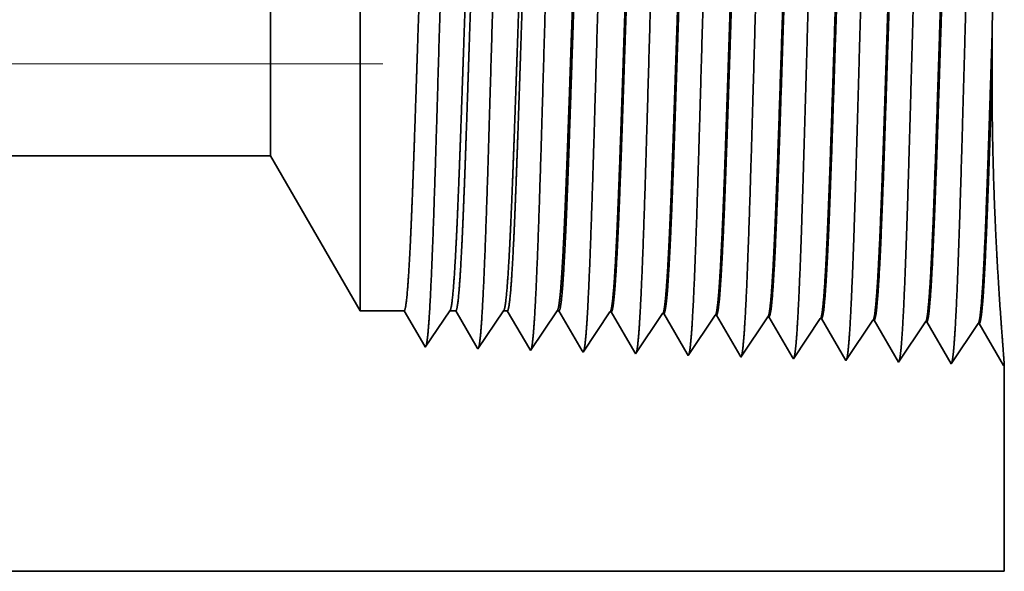
# Model space of a CAD drawing. Extents: x 0 to 10.8, y 0 to 8.2.
# Drawn here: x 4.6 to 5.3, y 1 to 1.4 of the extents above; entities that cross this region are included whole.
import ezdxf

# ---------------------------------------------------------------- set-up
doc = ezdxf.new("R2010")
doc.units = 0
doc.header["$MEASUREMENT"] = 0
doc.linetypes.add('DASHDOT', pattern=[18.5, 12, -3, 0.5, -3])
doc.layers.get('0').update_dxf_attribs({"lineweight": 13})

# ---------------------------------------------------------------- blocks, each defined once
blk = doc.blocks.new('BLOCK23')
at = {"color": 7, "lineweight": 5, "ltscale": 0.03937}
for p, q in [((1.2345, 0.815), (2.753217, 0.815)), ((3.75, 0.25), (1.2345, 0.25))]:
    blk.add_line(p, q, dxfattribs=at)
at = {"color": 7, "lineweight": 5, "ltscale": 0.006089}
blk.add_line((2.753217, 0.815), (2.875, 0.604065), dxfattribs=at)
at = {"color": 7, "lineweight": 5, "ltscale": 0.001489}
blk.add_line((2.875, 0.604065), (2.934579, 0.604065), dxfattribs=at)
at = {"color": 7, "lineweight": 5, "ltscale": 0.000198}
for p, q in [((2.934579, 0.604065), (2.938574, 0.597206)), ((2.938574, 0.597206), (2.94257, 0.590346)), ((2.94257, 0.590346), (2.946565, 0.583487)), ((2.946565, 0.583487), (2.95056, 0.576628)), ((2.95056, 0.576628), (2.954556, 0.569768)), ((2.954556, 0.569768), (2.958551, 0.562909)), ((2.958551, 0.562909), (2.962546, 0.556049))]:
    blk.add_line(p, q, dxfattribs=at)
at = {"color": 7, "lineweight": 5, "ltscale": 0.000248}
for p, q in [((2.99099, 0.59582), (2.996509, 0.604065)), ((2.98547, 0.587575), (2.99099, 0.59582)), ((2.974432, 0.571085), (2.979951, 0.57933)), ((2.979951, 0.57933), (2.98547, 0.587575)), ((2.963393, 0.554595), (2.968913, 0.56284)), ((2.968913, 0.56284), (2.974432, 0.571085))]:
    blk.add_line(p, q, dxfattribs=at)
at = {"color": 7, "lineweight": 5, "ltscale": 0.000205}
blk.add_line((2.996509, 0.604065), (3.004708, 0.604065), dxfattribs=at)
at = {"color": 7, "lineweight": 5, "ltscale": 0.000207}
for p, q in [((3.004708, 0.604065), (3.00888, 0.596902)), ((3.00888, 0.596902), (3.013052, 0.589739)), ((3.013052, 0.589739), (3.017224, 0.582577)), ((3.017224, 0.582577), (3.021396, 0.575414)), ((3.021396, 0.575414), (3.025568, 0.568251)), ((3.025568, 0.568251), (3.02974, 0.561088)), ((3.02974, 0.561088), (3.033912, 0.553925))]:
    blk.add_line(p, q, dxfattribs=at)
at = {"color": 7, "lineweight": 5, "ltscale": 0.000259}
for p, q in [((3.063664, 0.595448), (3.069432, 0.604065)), ((3.057895, 0.586831), (3.063664, 0.595448)), ((3.046358, 0.569597), (3.052127, 0.578214)), ((3.052127, 0.578214), (3.057895, 0.586831)), ((3.04059, 0.56098), (3.046358, 0.569597)), ((3.034822, 0.552363), (3.04059, 0.56098))]:
    blk.add_line(p, q, dxfattribs=at)
at = {"color": 7, "lineweight": 5, "ltscale": 0.000135}
blk.add_line((3.069432, 0.604065), (3.074836, 0.604065), dxfattribs=at)
at = {"color": 7, "lineweight": 5, "ltscale": 0.000216}
for p, q in [((3.074836, 0.604065), (3.079184, 0.596601)), ((3.079184, 0.596601), (3.083531, 0.589137)), ((3.083531, 0.589137), (3.087878, 0.581674)), ((3.087878, 0.581674), (3.092226, 0.57421)), ((3.092226, 0.57421), (3.096573, 0.566746)), ((3.096573, 0.566746), (3.10092, 0.559282)), ((3.10092, 0.559282), (3.105268, 0.551818))]:
    blk.add_line(p, q, dxfattribs=at)
at = {"color": 7, "lineweight": 5, "ltscale": 0.00027}
for p, q in [((3.136337, 0.595076), (3.142354, 0.604065)), ((3.13032, 0.586087), (3.136337, 0.595076)), ((3.118285, 0.568109), (3.124302, 0.577098)), ((3.124302, 0.577098), (3.13032, 0.586087)), ((3.112268, 0.55912), (3.118285, 0.568109)), ((3.10625, 0.550131), (3.112268, 0.55912))]:
    blk.add_line(p, q, dxfattribs=at)
at = {"color": 7, "lineweight": 5, "ltscale": 6.5e-05}
blk.add_line((3.142354, 0.604065), (3.144965, 0.604065), dxfattribs=at)
at = {"color": 7, "lineweight": 5, "ltscale": 0.000225}
for p, q in [((3.144965, 0.604065), (3.149486, 0.596303)), ((3.149486, 0.596303), (3.154007, 0.588542)), ((3.358823, 0.598105), (3.363351, 0.590331)), ((3.363351, 0.590331), (3.367879, 0.582556)), ((3.154007, 0.588542), (3.158528, 0.58078)), ((3.158528, 0.58078), (3.163048, 0.573018)), ((3.367879, 0.582556), (3.372407, 0.574781)), ((3.163048, 0.573018), (3.167569, 0.565256)), ((3.167569, 0.565256), (3.17209, 0.557495)), ((3.372407, 0.574781), (3.376935, 0.567007)), ((3.376935, 0.567007), (3.381463, 0.559232)), ((3.17209, 0.557495), (3.17661, 0.549733)), ((3.381463, 0.559232), (3.385992, 0.551458)), ((3.385992, 0.551458), (3.39052, 0.543683))]:
    blk.add_line(p, q, dxfattribs=at)
at = {"color": 7, "lineweight": 5, "ltscale": 0.000235}
for p, q in [((3.209077, 0.594804), (3.21431, 0.602621)), ((3.203844, 0.586986), (3.209077, 0.594804)), ((3.275273, 0.584754), (3.280506, 0.592572)), ((3.280506, 0.592572), (3.285739, 0.600389)), ((3.346701, 0.582522), (3.351934, 0.59034)), ((3.351934, 0.59034), (3.357167, 0.598157)), ((3.423363, 0.588108), (3.428596, 0.595925)), ((3.494791, 0.585875), (3.500024, 0.593693)), ((3.56622, 0.583643), (3.571452, 0.591461)), ((3.193378, 0.571351), (3.198611, 0.579169)), ((3.198611, 0.579169), (3.203844, 0.586986)), ((3.264807, 0.569119), (3.27004, 0.576937)), ((3.27004, 0.576937), (3.275273, 0.584754)), ((3.341468, 0.574705), (3.346701, 0.582522)), ((3.412897, 0.572472), (3.41813, 0.58029)), ((3.41813, 0.58029), (3.423363, 0.588108)), ((3.484325, 0.57024), (3.489558, 0.578058)), ((3.489558, 0.578058), (3.494791, 0.585875)), ((3.555754, 0.568008), (3.560987, 0.575826)), ((3.560987, 0.575826), (3.56622, 0.583643)), ((3.182912, 0.555716), (3.188145, 0.563534)), ((3.188145, 0.563534), (3.193378, 0.571351)), ((3.259574, 0.561301), (3.264807, 0.569119)), ((3.331002, 0.559069), (3.336235, 0.566887)), ((3.336235, 0.566887), (3.341468, 0.574705)), ((3.402431, 0.556837), (3.407664, 0.564655)), ((3.407664, 0.564655), (3.412897, 0.572472)), ((3.473859, 0.554605), (3.479092, 0.562423)), ((3.479092, 0.562423), (3.484325, 0.57024)), ((3.550521, 0.560191), (3.555754, 0.568008)), ((3.177679, 0.547898), (3.182912, 0.555716)), ((3.249107, 0.545666), (3.254341, 0.553484)), ((3.254341, 0.553484), (3.259574, 0.561301)), ((3.320536, 0.543434), (3.325769, 0.551252)), ((3.325769, 0.551252), (3.331002, 0.559069)), ((3.391965, 0.541202), (3.397198, 0.54902)), ((3.397198, 0.54902), (3.402431, 0.556837)), ((3.468626, 0.546788), (3.473859, 0.554605)), ((3.540055, 0.544555), (3.545288, 0.552373)), ((3.545288, 0.552373), (3.550521, 0.560191)), ((3.463393, 0.53897), (3.468626, 0.546788)), ((3.534822, 0.536738), (3.540055, 0.544555))]:
    blk.add_line(p, q, dxfattribs=at)
at = {"color": 7, "lineweight": 5, "ltscale": 4.1e-05}
for p, q in [((3.21431, 0.602621), (3.215965, 0.602569)), ((3.285739, 0.600389), (3.287394, 0.600337)), ((3.357167, 0.598157), (3.358823, 0.598105)), ((3.428596, 0.595925), (3.430251, 0.595873)), ((3.500024, 0.593693), (3.501681, 0.593641)), ((3.571452, 0.591461), (3.57311, 0.591409)), ((3.642879, 0.589228), (3.644538, 0.589176)), ((3.714308, 0.586996), (3.715967, 0.586944))]:
    blk.add_line(p, q, dxfattribs=at)
at = {"color": 7, "lineweight": 5, "ltscale": 0.000227}
for p, q in [((3.215965, 0.602569), (3.220532, 0.594727)), ((3.220532, 0.594727), (3.2251, 0.586885)), ((3.2251, 0.586885), (3.229667, 0.579043)), ((3.229667, 0.579043), (3.234235, 0.571201)), ((3.234235, 0.571201), (3.238802, 0.563359)), ((3.238802, 0.563359), (3.24337, 0.555517)), ((3.24337, 0.555517), (3.247937, 0.547675))]:
    blk.add_line(p, q, dxfattribs=at)
at = {"color": 7, "lineweight": 5, "ltscale": 0.000226}
for p, q in [((3.287394, 0.600337), (3.291943, 0.592525)), ((3.291943, 0.592525), (3.296493, 0.584714)), ((3.296493, 0.584714), (3.301043, 0.576902)), ((3.301043, 0.576902), (3.305593, 0.56909)), ((3.305593, 0.56909), (3.310143, 0.561278)), ((3.310143, 0.561278), (3.314693, 0.553466)), ((3.314693, 0.553466), (3.319243, 0.545655))]:
    blk.add_line(p, q, dxfattribs=at)
at = {"color": 7, "lineweight": 5, "ltscale": 0.000224}
for p, q in [((3.430251, 0.595873), (3.434752, 0.588146)), ((3.434752, 0.588146), (3.439253, 0.580418)), ((3.439253, 0.580418), (3.443753, 0.572691)), ((3.443753, 0.572691), (3.448254, 0.564963)), ((3.448254, 0.564963), (3.452755, 0.557236)), ((3.452755, 0.557236), (3.457256, 0.549508)), ((3.457256, 0.549508), (3.461756, 0.541781))]:
    blk.add_line(p, q, dxfattribs=at)
at = {"color": 7, "lineweight": 5, "ltscale": 0.001646}
for p, q in [((3.501681, 0.593641), (3.534822, 0.536738)), ((3.57311, 0.591409), (3.60625, 0.534506)), ((3.60625, 0.534506), (3.642879, 0.589228)), ((3.644538, 0.589176), (3.677679, 0.532274)), ((3.677679, 0.532274), (3.714308, 0.586996)), ((3.715967, 0.586944), (3.749108, 0.530041))]:
    blk.add_line(p, q, dxfattribs=at)
at = {"color": 7, "lineweight": 5, "ltscale": 4.2e-05}
blk.add_line((2.962546, 0.556049), (2.963393, 0.554595), dxfattribs=at)
at = {"color": 7, "lineweight": 5, "ltscale": 4.5e-05}
blk.add_line((3.033912, 0.553925), (3.034822, 0.552363), dxfattribs=at)
at = {"color": 7, "lineweight": 5, "ltscale": 4.9e-05}
blk.add_line((3.105268, 0.551818), (3.10625, 0.550131), dxfattribs=at)
at = {"color": 7, "lineweight": 5, "ltscale": 5.3e-05}
blk.add_line((3.17661, 0.549733), (3.177679, 0.547898), dxfattribs=at)
at = {"color": 7, "lineweight": 5, "ltscale": 5.8e-05}
blk.add_line((3.247937, 0.547675), (3.249107, 0.545666), dxfattribs=at)
at = {"color": 7, "lineweight": 5, "ltscale": 6.4e-05}
blk.add_line((3.319243, 0.545655), (3.320536, 0.543434), dxfattribs=at)
at = {"color": 7, "lineweight": 5, "ltscale": 7.2e-05}
blk.add_line((3.39052, 0.543683), (3.391965, 0.541202), dxfattribs=at)
at = {"color": 7, "lineweight": 5, "ltscale": 8.1e-05}
blk.add_line((3.461756, 0.541781), (3.463393, 0.53897), dxfattribs=at)
at = {"color": 7, "lineweight": 5, "ltscale": 4e-05}
blk.add_line((3.749108, 0.530041), (3.75, 0.531375), dxfattribs=at)
at = {"color": 7, "lineweight": 5, "ltscale": 0.007034}
blk.add_line((3.75, 0.531375), (3.75, 0.25), dxfattribs=at)

msp = doc.modelspace()

# ---------------------------------------------------------------- linework, layer by layer
at = {"color": 7, "lineweight": 35, "ltscale": 0.006027}
msp.add_line((4.83228, 1.49494), (4.83228, 1.25386), dxfattribs=at)
at = {"color": 7, "lineweight": 35, "ltscale": 0.002243}
msp.add_line((4.77321, 1.39262), (4.77321, 1.30292), dxfattribs=at)
at = {"color": 7, "linetype": 'DASHDOT', "lineweight": 13, "ltscale": 0.03937}
msp.add_line((4.84711, 1.33198), (3.96022, 1.33198), dxfattribs=at)
at = {"color": 7, "lineweight": 35, "ltscale": 0.000789}
msp.add_line((4.77321, 1.30292), (4.77321, 1.27135), dxfattribs=at)
at = {"color": 7, "lineweight": 35, "ltscale": 0.018418}
msp.add_line((4.77321, 1.27135), (4.03649, 1.27135), dxfattribs=at)
at = {"color": 7, "lineweight": 35, "ltscale": 0.002954}
msp.add_line((4.77321, 1.27135), (4.83228, 1.16903), dxfattribs=at)
at = {"color": 7, "lineweight": 35, "ltscale": 0.002121}
msp.add_line((4.83228, 1.25386), (4.83228, 1.16903), dxfattribs=at)
at = {"color": 7, "lineweight": 35, "ltscale": 0.000723}
msp.add_line((4.86118, 1.16903), (4.83228, 1.16903), dxfattribs=at)
at = {"color": 7, "lineweight": 35, "ltscale": 0.000674}
msp.add_line((4.87475, 1.14573), (4.86118, 1.16903), dxfattribs=at)
at = {"color": 7, "lineweight": 35, "ltscale": 0.000722}
msp.add_line((4.89123, 1.16903), (4.87516, 1.14503), dxfattribs=at)
at = {"color": 7, "lineweight": 35, "ltscale": 9.9e-05}
msp.add_line((4.8952, 1.16903), (4.89123, 1.16903), dxfattribs=at)
at = {"color": 7, "lineweight": 35, "ltscale": 0.000704}
msp.add_line((4.90937, 1.14471), (4.8952, 1.16903), dxfattribs=at)
at = {"color": 7, "lineweight": 35, "ltscale": 0.000755}
msp.add_line((4.9266, 1.16903), (4.90981, 1.14395), dxfattribs=at)
at = {"color": 7, "lineweight": 35, "ltscale": 6.6e-05}
msp.add_line((4.92922, 1.16903), (4.9266, 1.16903), dxfattribs=at)
at = {"color": 7, "lineweight": 35, "ltscale": 0.000733}
msp.add_line((4.94398, 1.14368), (4.92922, 1.16903), dxfattribs=at)
at = {"color": 7, "lineweight": 35, "ltscale": 0.000787}
msp.add_line((4.96197, 1.16903), (4.94446, 1.14286), dxfattribs=at)
at = {"color": 7, "lineweight": 35, "ltscale": 3.2e-05}
msp.add_line((4.96324, 1.16903), (4.96197, 1.16903), dxfattribs=at)
at = {"color": 7, "lineweight": 35, "ltscale": 0.000763}
msp.add_line((4.97859, 1.14267), (4.96324, 1.16903), dxfattribs=at)
at = {"color": 7, "lineweight": 35, "ltscale": 0.000799}
for p, q in [((4.99688, 1.16833), (4.97911, 1.14178)), ((5.03153, 1.16724), (5.01376, 1.1407)), ((5.06618, 1.16616), (5.04841, 1.13962)), ((5.10083, 1.16508), (5.08306, 1.13853)), ((5.13547, 1.16399), (5.11771, 1.13745)), ((5.15236, 1.13637), (5.13628, 1.16397)), ((5.17012, 1.16291), (5.15236, 1.13637)), ((5.187, 1.13528), (5.17093, 1.16289)), ((5.20477, 1.16183), (5.187, 1.13528)), ((5.22165, 1.1342), (5.20558, 1.1618)), ((5.23942, 1.16075), (5.22165, 1.1342)), ((5.2563, 1.13312), (5.24023, 1.16072))]:
    msp.add_line(p, q, dxfattribs=at)
at = {"color": 7, "lineweight": 35, "ltscale": 2e-05}
for p, q in [((4.99688, 1.16833), (4.99768, 1.1683)), ((5.03153, 1.16724), (5.03233, 1.16722)), ((5.06618, 1.16616), (5.06698, 1.16614)), ((5.10083, 1.16508), (5.10163, 1.16505)), ((5.13547, 1.16399), (5.13628, 1.16397)), ((5.17012, 1.16291), (5.17093, 1.16289)), ((5.20477, 1.16183), (5.20558, 1.1618)), ((5.23942, 1.16075), (5.24023, 1.16072)), ((4.87516, 1.14503), (4.87475, 1.14573))]:
    msp.add_line(p, q, dxfattribs=at)
at = {"color": 7, "lineweight": 35, "ltscale": 0.00077}
msp.add_line((5.01319, 1.14167), (4.99768, 1.1683), dxfattribs=at)
at = {"color": 7, "lineweight": 35, "ltscale": 0.000767}
msp.add_line((5.04778, 1.14069), (5.03233, 1.16722), dxfattribs=at)
at = {"color": 7, "lineweight": 35, "ltscale": 0.000764}
msp.add_line((5.08236, 1.13974), (5.06698, 1.16614), dxfattribs=at)
at = {"color": 7, "lineweight": 35, "ltscale": 0.000759}
msp.add_line((5.11691, 1.13881), (5.10163, 1.16505), dxfattribs=at)
at = {"color": 7, "lineweight": 35, "ltscale": 2.2e-05}
msp.add_line((4.90981, 1.14395), (4.90937, 1.14471), dxfattribs=at)
at = {"color": 7, "lineweight": 35, "ltscale": 2.4e-05}
msp.add_line((4.94446, 1.14286), (4.94398, 1.14368), dxfattribs=at)
at = {"color": 7, "lineweight": 35, "ltscale": 2.6e-05}
msp.add_line((4.97911, 1.14178), (4.97859, 1.14267), dxfattribs=at)
at = {"color": 7, "lineweight": 35, "ltscale": 2.8e-05}
msp.add_line((5.01376, 1.1407), (5.01319, 1.14167), dxfattribs=at)
at = {"color": 7, "lineweight": 35, "ltscale": 3.1e-05}
msp.add_line((5.04841, 1.13962), (5.04778, 1.14069), dxfattribs=at)
at = {"color": 7, "lineweight": 35, "ltscale": 3.5e-05}
msp.add_line((5.08306, 1.13853), (5.08236, 1.13974), dxfattribs=at)
at = {"color": 7, "lineweight": 35, "ltscale": 3.9e-05}
msp.add_line((5.11771, 1.13745), (5.11691, 1.13881), dxfattribs=at)
at = {"color": 7, "lineweight": 35, "ltscale": 1.9e-05}
msp.add_line((5.25674, 1.13376), (5.2563, 1.13312), dxfattribs=at)
at = {"color": 7, "lineweight": 35, "ltscale": 0.003412}
msp.add_line((5.25674, 1.13376), (5.25674, 0.99727), dxfattribs=at)
at = {"color": 7, "lineweight": 35, "ltscale": 0.03937}
msp.add_line((4.03649, 0.99727), (5.25674, 0.99727), dxfattribs=at)
for points in [[(5.25184, 1.43994, 0.013627), (5.24875, 1.35254)], [(5.24875, 1.35254, 0.003865), (5.24865, 1.32445)], [(4.89123, 1.16902, 0.242336), (4.89151, 1.16925)], [(4.9266, 1.16902, 0.242337), (4.92689, 1.16925)], [(4.96197, 1.16902, 0.242437), (4.96226, 1.16925)], [(4.99688, 1.16832, 0.251101), (4.99716, 1.16853)], [(5.03153, 1.16724, 0.251104), (5.03181, 1.16745)], [(5.06618, 1.16616, 0.251107), (5.06645, 1.16637)], [(5.10083, 1.16508, 0.251113), (5.1011, 1.16528)], [(5.13547, 1.16399, 0.251116), (5.13575, 1.1642)], [(5.17012, 1.16291, 0.251118), (5.1704, 1.16311)], [(5.20477, 1.16183, 0.252004), (5.20504, 1.16203)], [(5.23942, 1.16074, 0.251933), (5.23969, 1.16095)]]:
    msp.add_lwpolyline(points, format="xyb", dxfattribs=at)
for points, knots in [([(5.23622, 1.50596), (5.23494, 1.4838), (5.2338, 1.45232), (5.23275, 1.41853), (5.23083, 1.35101), (5.22894, 1.28234), (5.22803, 1.25061), (5.22658, 1.20382), (5.22491, 1.16636), (5.22432, 1.15522), (5.22353, 1.14388), (5.2227, 1.13753), (5.22251, 1.13638), (5.22232, 1.13551), (5.22213, 1.13493)], [0, 0, 0, 0, 0, 0, 12.683223, 12.683223, 12.683223, 24.442117, 24.442117, 24.442117, 30.274724, 30.274724, 30.274724, 31.937219, 31.937219, 31.937219, 31.937219, 31.937219, 31.937219]), ([(4.99368, 1.4993), (4.99272, 1.4835), (4.99185, 1.46277), (4.99104, 1.43985), (4.98919, 1.38259), (4.98747, 1.32149), (4.98649, 1.28686), (4.98491, 1.2339), (4.98312, 1.18861), (4.98247, 1.17419), (4.98152, 1.15743), (4.98049, 1.14726), (4.9802, 1.14503), (4.9799, 1.14344), (4.9796, 1.14253)], [0, 0, 0, 0, 0, 0, 9.02883, 9.02883, 9.02883, 21.584016, 21.584016, 21.584016, 28.14554, 28.14554, 28.14554, 30.649191, 30.649191, 30.649191, 30.649191, 30.649191, 30.649191]), ([(5.02833, 1.50025), (5.02738, 1.48441), (5.02651, 1.46366), (5.02569, 1.44071), (5.02385, 1.38324), (5.02213, 1.32188), (5.02115, 1.28703), (5.01957, 1.23374), (5.01779, 1.18813), (5.01714, 1.1736), (5.01618, 1.15662), (5.01514, 1.14628), (5.01485, 1.14399), (5.01455, 1.14237), (5.01425, 1.14145)], [0, 0, 0, 0, 0, 0, 9.04988, 9.04988, 9.04988, 21.680718, 21.680718, 21.680718, 28.281476, 28.281476, 28.281476, 30.834713, 30.834713, 30.834713, 30.834713, 30.834713, 30.834713]), ([(5.06297, 1.5012), (5.06203, 1.48533), (5.06116, 1.46455), (5.06035, 1.44157), (5.05851, 1.38389), (5.0568, 1.32227), (5.05581, 1.2872), (5.05423, 1.23359), (5.05245, 1.18765), (5.0518, 1.17301), (5.05084, 1.15581), (5.0498, 1.1453), (5.0495, 1.14295), (5.0492, 1.1413), (5.0489, 1.14036)], [0, 0, 0, 0, 0, 0, 9.070875, 9.070875, 9.070875, 21.777257, 21.777257, 21.777257, 28.417209, 28.417209, 28.417209, 31.020172, 31.020172, 31.020172, 31.020172, 31.020172, 31.020172]), ([(5.09762, 1.50216), (5.09668, 1.48625), (5.09582, 1.46545), (5.09501, 1.44243), (5.09317, 1.38454), (5.09146, 1.32266), (5.09047, 1.28737), (5.08889, 1.23343), (5.08711, 1.18718), (5.08646, 1.17243), (5.0855, 1.155), (5.08446, 1.14432), (5.08416, 1.14192), (5.08385, 1.14022), (5.08354, 1.13927)], [0, 0, 0, 0, 0, 0, 9.091844, 9.091844, 9.091844, 21.873737, 21.873737, 21.873737, 28.55285, 28.55285, 28.55285, 31.205646, 31.205646, 31.205646, 31.205646, 31.205646, 31.205646]), ([(5.13227, 1.50311), (5.13098, 1.48113), (5.12983, 1.44986), (5.12878, 1.41634), (5.12685, 1.34964), (5.12496, 1.2819), (5.12405, 1.25077), (5.12259, 1.20484), (5.12092, 1.16823), (5.12033, 1.15736), (5.11954, 1.14654), (5.11872, 1.14056), (5.11854, 1.13952), (5.11837, 1.13873), (5.11819, 1.13819)], [0, 0, 0, 0, 0, 0, 12.564486, 12.564486, 12.564486, 24.108607, 24.108607, 24.108607, 29.849063, 29.849063, 29.849063, 31.377552, 31.377552, 31.377552, 31.377552, 31.377552, 31.377552]), ([(5.16692, 1.50406), (5.16563, 1.48202), (5.16449, 1.45068), (5.16344, 1.41707), (5.16151, 1.3501), (5.15962, 1.28205), (5.15871, 1.25071), (5.15725, 1.2045), (5.15558, 1.16761), (5.15499, 1.15665), (5.15421, 1.14565), (5.15338, 1.13955), (5.1532, 1.13847), (5.15302, 1.13766), (5.15284, 1.1371)], [0, 0, 0, 0, 0, 0, 12.604126, 12.604126, 12.604126, 24.219884, 24.219884, 24.219884, 29.991084, 29.991084, 29.991084, 31.563457, 31.563457, 31.563457, 31.563457, 31.563457, 31.563457]), ([(5.20157, 1.50501), (5.20028, 1.48291), (5.19914, 1.4515), (5.19809, 1.4178), (5.19617, 1.35056), (5.19428, 1.2822), (5.19337, 1.25066), (5.19192, 1.20416), (5.19025, 1.16698), (5.18966, 1.15593), (5.18887, 1.14477), (5.18804, 1.13854), (5.18785, 1.13743), (5.18767, 1.13658), (5.18749, 1.13602)], [0, 0, 0, 0, 0, 0, 12.643681, 12.643681, 12.643681, 24.330997, 24.330997, 24.330997, 30.132932, 30.132932, 30.132932, 31.749244, 31.749244, 31.749244, 31.749244, 31.749244, 31.749244]), ([(4.88973, 1.49645), (4.88877, 1.48074), (4.88788, 1.46008), (4.88706, 1.43727), (4.88521, 1.38065), (4.88349, 1.32033), (4.8825, 1.28636), (4.88092, 1.23437), (4.87913, 1.19007), (4.87848, 1.17598), (4.87753, 1.15988), (4.87651, 1.15021), (4.87623, 1.14814), (4.87595, 1.14666), (4.87566, 1.14579)], [0, 0, 0, 0, 0, 0, 8.965398, 8.965398, 8.965398, 21.293415, 21.293415, 21.293415, 27.737034, 27.737034, 27.737034, 30.092616, 30.092616, 30.092616, 30.092616, 30.092616, 30.092616]), ([(4.92438, 1.4974), (4.92342, 1.48166), (4.92254, 1.46098), (4.92172, 1.43813), (4.91987, 1.38129), (4.91815, 1.32072), (4.91716, 1.28653), (4.91558, 1.23421), (4.9138, 1.18958), (4.91314, 1.17538), (4.91219, 1.15906), (4.91117, 1.14923), (4.91089, 1.1471), (4.9106, 1.14559), (4.91031, 1.14471)], [0, 0, 0, 0, 0, 0, 8.986607, 8.986607, 8.986607, 21.390416, 21.390416, 21.390416, 27.873372, 27.873372, 27.873372, 30.278179, 30.278179, 30.278179, 30.278179, 30.278179, 30.278179]), ([(4.95903, 1.49835), (4.95807, 1.48258), (4.95719, 1.46187), (4.95638, 1.43899), (4.95453, 1.38194), (4.95281, 1.3211), (4.95182, 1.28669), (4.95025, 1.23405), (4.94846, 1.1891), (4.94781, 1.17478), (4.94686, 1.15824), (4.94583, 1.14824), (4.94554, 1.14607), (4.94525, 1.14452), (4.94496, 1.14362)], [0, 0, 0, 0, 0, 0, 9.007765, 9.007765, 9.007765, 21.487295, 21.487295, 21.487295, 28.009547, 28.009547, 28.009547, 30.463706, 30.463706, 30.463706, 30.463706, 30.463706, 30.463706]), ([(5.13575, 1.1642), (5.13624, 1.16493), (5.13674, 1.16735), (5.13723, 1.17145), (5.13836, 1.18444), (5.13943, 1.20416), (5.14004, 1.21737), (5.14118, 1.24507), (5.14228, 1.27611), (5.14281, 1.29164), (5.14409, 1.33026), (5.14535, 1.36928), (5.14612, 1.3922), (5.14734, 1.42596), (5.14861, 1.45461), (5.14908, 1.46418), (5.14955, 1.47264), (5.15004, 1.4798)], [0, 0, 0, 0, 0, 0, 6.023746, 6.023746, 6.023746, 14.11562, 14.11562, 14.11562, 21.706705, 21.706705, 21.706705, 32.674498, 32.674498, 32.674498, 38.915035, 38.915035, 38.915035, 38.915035, 38.915035, 38.915035]), ([(5.13628, 1.16397), (5.13678, 1.16396), (5.13728, 1.16568), (5.13778, 1.16915), (5.13918, 1.1835), (5.1405, 1.20846), (5.14133, 1.22812), (5.14272, 1.26503), (5.14407, 1.30533), (5.14465, 1.32294), (5.14602, 1.36529), (5.14742, 1.40627), (5.14826, 1.42906), (5.14928, 1.45325), (5.15035, 1.47206), (5.15051, 1.4748), (5.15068, 1.47739), (5.15085, 1.47983)], [0, 0, 0, 0, 0, 0, 6.138231, 6.138231, 6.138231, 17.378901, 17.378901, 17.378901, 25.699917, 25.699917, 25.699917, 37.555409, 37.555409, 37.555409, 39.688763, 39.688763, 39.688763, 39.688763, 39.688763, 39.688763]), ([(5.1704, 1.16311), (5.17089, 1.16385), (5.17138, 1.16627), (5.17187, 1.17036), (5.173, 1.18334), (5.17407, 1.20305), (5.17468, 1.21625), (5.17581, 1.24396), (5.17691, 1.27504), (5.17743, 1.29061), (5.17852, 1.32378), (5.17961, 1.35729), (5.18019, 1.37486), (5.18139, 1.41014), (5.18263, 1.44195), (5.1833, 1.4572), (5.18399, 1.47035), (5.18469, 1.48075)], [0, 0, 0, 0, 0, 0, 6.02182, 6.02182, 6.02182, 14.106201, 14.106201, 14.106201, 21.704041, 21.704041, 21.704041, 30.021104, 30.021104, 30.021104, 39.063201, 39.063201, 39.063201, 39.063201, 39.063201, 39.063201]), ([(5.17093, 1.16289), (5.17143, 1.16287), (5.17193, 1.1646), (5.17243, 1.16807), (5.17382, 1.18241), (5.17513, 1.20736), (5.17596, 1.227), (5.17784, 1.27707), (5.17964, 1.33344), (5.1807, 1.36698), (5.18225, 1.41314), (5.18387, 1.45159), (5.1844, 1.46281), (5.18494, 1.47264), (5.1855, 1.48078)], [0, 0, 0, 0, 0, 0, 6.136441, 6.136441, 6.136441, 17.365842, 17.365842, 17.365842, 32.651883, 32.651883, 32.651883, 39.751033, 39.751033, 39.751033, 39.751033, 39.751033, 39.751033]), ([(5.20505, 1.16203), (5.20554, 1.16276), (5.20603, 1.16518), (5.20651, 1.16926), (5.20763, 1.18224), (5.2087, 1.20194), (5.20931, 1.21514), (5.21124, 1.26229), (5.21304, 1.31923), (5.21432, 1.36055), (5.21604, 1.41326), (5.21787, 1.45544), (5.21835, 1.46544), (5.21884, 1.47427), (5.21934, 1.4817)], [0, 0, 0, 0, 0, 0, 6.019984, 6.019984, 6.019984, 14.097139, 14.097139, 14.097139, 32.69016, 32.69016, 32.69016, 39.133985, 39.133985, 39.133985, 39.133985, 39.133985, 39.133985]), ([(5.20558, 1.1618), (5.20608, 1.16179), (5.20657, 1.16351), (5.20707, 1.16698), (5.20846, 1.18132), (5.20976, 1.20626), (5.2106, 1.22588), (5.21247, 1.27603), (5.21426, 1.33256), (5.21532, 1.36624), (5.21687, 1.4129), (5.2185, 1.45187), (5.21904, 1.46336), (5.21959, 1.47342), (5.22014, 1.48173)], [0, 0, 0, 0, 0, 0, 6.1348, 6.1348, 6.1348, 17.353303, 17.353303, 17.353303, 32.674692, 32.674692, 32.674692, 39.899279, 39.899279, 39.899279, 39.899279, 39.899279, 39.899279]), ([(4.86698, 1.25386), (4.86732, 1.26289), (4.86766, 1.2722), (4.868, 1.28198), (4.86849, 1.29613), (4.86898, 1.31062), (4.86914, 1.31558), (4.86939, 1.32314), (4.86965, 1.33077), (4.86973, 1.33335), (4.87057, 1.35867), (4.87142, 1.38383), (4.87218, 1.40555), (4.87329, 1.43422), (4.87445, 1.45791), (4.87479, 1.46424), (4.87514, 1.46997), (4.87549, 1.47501)], [0, 0, 0, 0, 0, 0, 4.597054, 4.597054, 4.597054, 6.953815, 6.953815, 6.953815, 8.150421, 8.150421, 8.150421, 18.706169, 18.706169, 18.706169, 22.954888, 22.954888, 22.954888, 22.954888, 22.954888, 22.954888]), ([(4.89725, 1.25386), (4.89761, 1.26287), (4.89796, 1.27217), (4.89832, 1.282), (4.89882, 1.29611), (4.89933, 1.31058), (4.8995, 1.31553), (4.89976, 1.32309), (4.90003, 1.33072), (4.90011, 1.33329), (4.90099, 1.35861), (4.90187, 1.38378), (4.90266, 1.40548), (4.90381, 1.43415), (4.90502, 1.45786), (4.90537, 1.4642), (4.90573, 1.46992), (4.9061, 1.47498)], [0, 0, 0, 0, 0, 0, 4.589616, 4.589616, 4.589616, 6.9456, 6.9456, 6.9456, 8.142139, 8.142139, 8.142139, 18.698317, 18.698317, 18.698317, 22.947715, 22.947715, 22.947715, 22.947715, 22.947715, 22.947715]), ([(4.901, 1.25386), (4.90134, 1.26289), (4.90168, 1.27221), (4.90202, 1.28198), (4.90251, 1.29612), (4.903, 1.31062), (4.90316, 1.31558), (4.90341, 1.32314), (4.90367, 1.33078), (4.90375, 1.33335), (4.90459, 1.35867), (4.90544, 1.38384), (4.9062, 1.40556), (4.9073, 1.43423), (4.90847, 1.45792), (4.90881, 1.46425), (4.90916, 1.46997), (4.90951, 1.47501)], [0, 0, 0, 0, 0, 0, 4.60851, 4.60851, 4.60851, 6.970656, 6.970656, 6.970656, 8.169861, 8.169861, 8.169861, 18.749509, 18.749509, 18.749509, 23.00997, 23.00997, 23.00997, 23.00997, 23.00997, 23.00997]), ([(4.93263, 1.25386), (4.93298, 1.26287), (4.93333, 1.27218), (4.93369, 1.28199), (4.9342, 1.29611), (4.9347, 1.31058), (4.93487, 1.31554), (4.93514, 1.32309), (4.9354, 1.33072), (4.93549, 1.3333), (4.93636, 1.35862), (4.93724, 1.38378), (4.93803, 1.4055), (4.93918, 1.43417), (4.94039, 1.45787), (4.94075, 1.4642), (4.94111, 1.46993), (4.94147, 1.47498)], [0, 0, 0, 0, 0, 0, 4.60159, 4.60159, 4.60159, 6.962993, 6.962993, 6.962993, 8.162133, 8.162133, 8.162133, 18.742174, 18.742174, 18.742174, 23.003282, 23.003282, 23.003282, 23.003282, 23.003282, 23.003282]), ([(4.93502, 1.25386), (4.93536, 1.26288), (4.9357, 1.2722), (4.93604, 1.28198), (4.93653, 1.29612), (4.93701, 1.31061), (4.93718, 1.31557), (4.93743, 1.32313), (4.93769, 1.33076), (4.93777, 1.33334), (4.93861, 1.35866), (4.93945, 1.38383), (4.94022, 1.40556), (4.94132, 1.43423), (4.94249, 1.45791), (4.94283, 1.46424), (4.94317, 1.46997), (4.94352, 1.47501)], [0, 0, 0, 0, 0, 0, 4.617318, 4.617318, 4.617318, 6.984916, 6.984916, 6.984916, 8.186922, 8.186922, 8.186922, 18.792363, 18.792363, 18.792363, 23.065483, 23.065483, 23.065483, 23.065483, 23.065483, 23.065483]), ([(4.99716, 1.16853), (4.99766, 1.16928), (4.99816, 1.17171), (4.99866, 1.17582), (4.99956, 1.18602), (5.00042, 1.20036), (5.0008, 1.2075), (5.00168, 1.2257), (5.00255, 1.24684), (5.00301, 1.25898), (5.00374, 1.27902), (5.00444, 1.29952), (5.00473, 1.30784), (5.00529, 1.32438), (5.00584, 1.34102), (5.00613, 1.34939), (5.00668, 1.36578), (5.00724, 1.3818), (5.00755, 1.39045), (5.00845, 1.41528), (5.00941, 1.439), (5.01009, 1.4539), (5.01076, 1.46621), (5.01144, 1.47599)], [0, 0, 0, 0, 0, 0, 6.032925, 6.032925, 6.032925, 11.091928, 11.091928, 11.091928, 17.251011, 17.251011, 17.251011, 21.206389, 21.206389, 21.206389, 25.234122, 25.234122, 25.234122, 29.144667, 29.144667, 29.144667, 37.788516, 37.788516, 37.788516, 37.788516, 37.788516, 37.788516]), ([(4.99768, 1.1683), (4.99819, 1.16829), (4.9987, 1.17002), (4.9992, 1.17349), (5.00011, 1.18269), (5.00099, 1.19626), (5.00136, 1.20289), (5.00221, 1.21962), (5.00305, 1.23941), (5.00349, 1.25067), (5.00423, 1.27036), (5.00493, 1.29048), (5.00517, 1.29743), (5.00576, 1.31448), (5.00634, 1.33176), (5.00662, 1.34032), (5.0072, 1.35758), (5.00779, 1.37453), (5.00804, 1.38181), (5.00887, 1.40497), (5.00974, 1.4274), (5.01032, 1.44123), (5.01105, 1.45662), (5.01179, 1.46907), (5.01194, 1.47152), (5.0121, 1.47384), (5.01225, 1.47603)], [0, 0, 0, 0, 0, 0, 6.146659, 6.146659, 6.146659, 11.16705, 11.16705, 11.16705, 16.990895, 16.990895, 16.990895, 21.195577, 21.195577, 21.195577, 25.306198, 25.306198, 25.306198, 29.524736, 29.524736, 29.524736, 36.962435, 36.962435, 36.962435, 38.903802, 38.903802, 38.903802, 38.903802, 38.903802, 38.903802]), ([(5.03181, 1.16745), (5.03231, 1.16819), (5.03281, 1.17062), (5.0333, 1.17472), (5.0342, 1.18493), (5.03506, 1.19927), (5.03544, 1.2064), (5.03631, 1.22456), (5.03717, 1.24567), (5.03763, 1.25778), (5.03836, 1.27789), (5.03906, 1.29844), (5.03934, 1.30665), (5.0399, 1.32333), (5.04046, 1.34011), (5.04074, 1.34855), (5.0413, 1.36511), (5.04186, 1.38131), (5.04216, 1.38984), (5.04296, 1.41198), (5.0438, 1.43327), (5.04437, 1.44634), (5.04505, 1.46022), (5.04573, 1.4715), (5.04585, 1.4734), (5.04597, 1.47521), (5.04609, 1.47694)], [0, 0, 0, 0, 0, 0, 6.03039, 6.03039, 6.03039, 11.089048, 11.089048, 11.089048, 17.22426, 17.22426, 17.22426, 21.213811, 21.213811, 21.213811, 25.25802, 25.25802, 25.25802, 29.210342, 29.210342, 29.210342, 36.412041, 36.412041, 36.412041, 37.939675, 37.939675, 37.939675, 37.939675, 37.939675, 37.939675]), ([(5.03233, 1.16722), (5.03284, 1.16721), (5.03334, 1.16893), (5.03385, 1.1724), (5.03475, 1.18161), (5.03563, 1.19518), (5.036, 1.20182), (5.03685, 1.21852), (5.03768, 1.23829), (5.03812, 1.24953), (5.03885, 1.26926), (5.03956, 1.28943), (5.0398, 1.29642), (5.04038, 1.31357), (5.04096, 1.33095), (5.04125, 1.33956), (5.04183, 1.35697), (5.04241, 1.37407), (5.04266, 1.38132), (5.04349, 1.4047), (5.04436, 1.42736), (5.04494, 1.44135), (5.04568, 1.45704), (5.04643, 1.46974), (5.04658, 1.47229), (5.04674, 1.47471), (5.0469, 1.47698)], [0, 0, 0, 0, 0, 0, 6.144356, 6.144356, 6.144356, 11.162751, 11.162751, 11.162751, 16.973312, 16.973312, 16.973312, 21.192369, 21.192369, 21.192369, 25.318897, 25.318897, 25.318897, 29.566387, 29.566387, 29.566387, 37.045788, 37.045788, 37.045788, 39.055315, 39.055315, 39.055315, 39.055315, 39.055315, 39.055315]), ([(5.06646, 1.16636), (5.06695, 1.16711), (5.06745, 1.16953), (5.06794, 1.17363), (5.06883, 1.18383), (5.06969, 1.19818), (5.07007, 1.2053), (5.07094, 1.22343), (5.0718, 1.2445), (5.07225, 1.25659), (5.07298, 1.27677), (5.07368, 1.29739), (5.07396, 1.30546), (5.07452, 1.32227), (5.07508, 1.33922), (5.07536, 1.34771), (5.07592, 1.36445), (5.07648, 1.38083), (5.07677, 1.38924), (5.07757, 1.41161), (5.07842, 1.43317), (5.07898, 1.44641), (5.07967, 1.4606), (5.08037, 1.47214), (5.08049, 1.47415), (5.08062, 1.47607), (5.08074, 1.4779)], [0, 0, 0, 0, 0, 0, 6.028057, 6.028057, 6.028057, 11.086661, 11.086661, 11.086661, 17.200414, 17.200414, 17.200414, 21.22882, 21.22882, 21.22882, 25.289529, 25.289529, 25.289529, 29.284028, 29.284028, 29.284028, 36.526625, 36.526625, 36.526625, 38.132075, 38.132075, 38.132075, 38.132075, 38.132075, 38.132075]), ([(5.06698, 1.16614), (5.06749, 1.16612), (5.06799, 1.16785), (5.06849, 1.17132), (5.0694, 1.18052), (5.07026, 1.1941), (5.07064, 1.20074), (5.07148, 1.21742), (5.07231, 1.23717), (5.07275, 1.2484), (5.07348, 1.26816), (5.07418, 1.28836), (5.07442, 1.29543), (5.075, 1.31266), (5.07558, 1.33014), (5.07587, 1.33881), (5.07645, 1.35635), (5.07703, 1.37359), (5.07728, 1.38085), (5.07811, 1.40444), (5.07898, 1.42731), (5.07956, 1.44146), (5.08031, 1.45746), (5.08106, 1.47041), (5.08122, 1.47306), (5.08138, 1.47557), (5.08155, 1.47793)], [0, 0, 0, 0, 0, 0, 6.142163, 6.142163, 6.142163, 11.158542, 11.158542, 11.158542, 16.955218, 16.955218, 16.955218, 21.186434, 21.186434, 21.186434, 25.328974, 25.328974, 25.328974, 29.601317, 29.601317, 29.601317, 37.12346, 37.12346, 37.12346, 39.201598, 39.201598, 39.201598, 39.201598, 39.201598, 39.201598]), ([(5.1011, 1.16528), (5.1016, 1.16602), (5.1021, 1.16844), (5.10259, 1.17254), (5.10372, 1.18554), (5.1048, 1.20527), (5.10541, 1.21849), (5.10656, 1.24617), (5.10766, 1.27718), (5.10819, 1.29267), (5.10946, 1.33111), (5.11073, 1.36991), (5.1115, 1.39263), (5.11271, 1.42595), (5.11397, 1.45419), (5.11444, 1.46354), (5.11491, 1.47183), (5.11539, 1.47885)], [0, 0, 0, 0, 0, 0, 6.025823, 6.025823, 6.025823, 14.125483, 14.125483, 14.125483, 21.710009, 21.710009, 21.710009, 32.631998, 32.631998, 32.631998, 38.770602, 38.770602, 38.770602, 38.770602, 38.770602, 38.770602]), ([(5.10163, 1.16505), (5.10213, 1.16504), (5.10264, 1.16677), (5.10314, 1.17023), (5.10454, 1.18459), (5.10586, 1.20956), (5.1067, 1.22924), (5.1081, 1.26613), (5.10945, 1.30639), (5.11003, 1.32399), (5.11141, 1.36609), (5.1128, 1.40676), (5.11364, 1.42929), (5.11466, 1.45304), (5.11572, 1.47149), (5.11588, 1.47409), (5.11604, 1.47655), (5.1162, 1.47888)], [0, 0, 0, 0, 0, 0, 6.140123, 6.140123, 6.140123, 17.392429, 17.392429, 17.392429, 25.708676, 25.708676, 25.708676, 37.497447, 37.497447, 37.497447, 39.53915, 39.53915, 39.53915, 39.53915, 39.53915, 39.53915]), ([(4.97446, 1.43017), (4.97355, 1.40921), (4.97267, 1.38579), (4.97177, 1.35988), (4.97085, 1.33282), (4.96993, 1.30631), (4.96987, 1.30462), (4.96967, 1.29895), (4.96948, 1.2936), (4.96936, 1.29032), (4.96914, 1.28427), (4.96894, 1.27857), (4.96884, 1.2758), (4.96862, 1.27004), (4.96839, 1.26382), (4.96826, 1.26055), (4.96813, 1.25718), (4.968, 1.25386)], [0, 0, 0, 0, 0, 0, 11.524924, 11.524924, 11.524924, 12.456287, 12.456287, 12.456287, 14.23621, 14.23621, 14.23621, 15.911436, 15.911436, 15.911436, 17.612033, 17.612033, 17.612033, 17.612033, 17.612033, 17.612033]), ([(4.97446, 1.41041), (4.97369, 1.38992), (4.97293, 1.36794), (4.97217, 1.34491), (4.9711, 1.31228), (4.97002, 1.28094), (4.9697, 1.27162), (4.96937, 1.2626), (4.96904, 1.25386)], [0, 0, 0, 0, 0, 0, 10.52381, 10.52381, 10.52381, 15.008296, 15.008296, 15.008296, 15.008296, 15.008296, 15.008296]), ([(5.23969, 1.16094), (5.24018, 1.16167), (5.24067, 1.16408), (5.24116, 1.16816), (5.2422, 1.1803), (5.2432, 1.19837), (5.24374, 1.20976), (5.2451, 1.24193), (5.2464, 1.27959), (5.24718, 1.30377), (5.24796, 1.32833), (5.24875, 1.35254)], [0, 0, 0, 0, 0, 0, 6.00975, 6.00975, 6.00975, 13.209654, 13.209654, 13.209654, 24.757369, 24.757369, 24.757369, 24.757369, 24.757369, 24.757369]), ([(5.24023, 1.16072), (5.24069, 1.16071), (5.24115, 1.1622), (5.24161, 1.16521), (5.2426, 1.17477), (5.24355, 1.18989), (5.24405, 1.19932), (5.24531, 1.2265), (5.24651, 1.25927), (5.24723, 1.28056), (5.24794, 1.30245), (5.24865, 1.32446)], [0, 0, 0, 0, 0, 0, 5.712023, 5.712023, 5.712023, 12.349304, 12.349304, 12.349304, 22.822575, 22.822575, 22.822575, 22.822575, 22.822575, 22.822575]), ([(5.25668, 1.13368), (5.2565, 1.13676), (5.25596, 1.14376), (5.25513, 1.15423), (5.25296, 1.18412), (5.2508, 1.22286), (5.24979, 1.24676), (5.24897, 1.27703), (5.24869, 1.30764), (5.24866, 1.31325), (5.24864, 1.31886), (5.24865, 1.32446)], [0, 0, 0, 0, 0, 0, 8.355704, 8.355704, 8.355704, 20.027521, 20.027521, 20.027521, 22.640368, 22.640368, 22.640368, 22.640368, 22.640368, 22.640368]), ([(4.86118, 1.16903), (4.86179, 1.16903), (4.86239, 1.17154), (4.86298, 1.17658), (4.86417, 1.19123), (4.86531, 1.21307), (4.86588, 1.22576), (4.86644, 1.23944), (4.86698, 1.25386)], [0, 0, 0, 0, 0, 0, 6.920803, 6.920803, 6.920803, 14.259941, 14.259941, 14.259941, 14.259941, 14.259941, 14.259941]), ([(4.89152, 1.16924), (4.89198, 1.16994), (4.89245, 1.17203), (4.89291, 1.17549), (4.89411, 1.18783), (4.89524, 1.20733), (4.89594, 1.2217), (4.8966, 1.2373), (4.89725, 1.25386)], [0, 0, 0, 0, 0, 0, 5.160009, 5.160009, 5.160009, 13.593016, 13.593016, 13.593016, 13.593016, 13.593016, 13.593016]), ([(4.8952, 1.16903), (4.8958, 1.16903), (4.8964, 1.17154), (4.897, 1.17658), (4.89819, 1.19123), (4.89933, 1.21306), (4.8999, 1.22576), (4.90045, 1.23944), (4.901, 1.25386)], [0, 0, 0, 0, 0, 0, 6.942997, 6.942997, 6.942997, 14.301582, 14.301582, 14.301582, 14.301582, 14.301582, 14.301582]), ([(4.92689, 1.16924), (4.92736, 1.16994), (4.92782, 1.17202), (4.92828, 1.17549), (4.92948, 1.18783), (4.93062, 1.20733), (4.93131, 1.22169), (4.93198, 1.23729), (4.93263, 1.25386)], [0, 0, 0, 0, 0, 0, 5.176606, 5.176606, 5.176606, 13.632361, 13.632361, 13.632361, 13.632361, 13.632361, 13.632361]), ([(4.92922, 1.16903), (4.92982, 1.16903), (4.93042, 1.17154), (4.93102, 1.17658), (4.93221, 1.19122), (4.93335, 1.21306), (4.93392, 1.22575), (4.93447, 1.23944), (4.93502, 1.25386)], [0, 0, 0, 0, 0, 0, 6.965273, 6.965273, 6.965273, 14.343387, 14.343387, 14.343387, 14.343387, 14.343387, 14.343387]), ([(4.96226, 1.16924), (4.96285, 1.17012), (4.96344, 1.1732), (4.96402, 1.17847), (4.9652, 1.19319), (4.96631, 1.21418), (4.9669, 1.22668), (4.96745, 1.23992), (4.968, 1.25386)], [0, 0, 0, 0, 0, 0, 6.532529, 6.532529, 6.532529, 13.661963, 13.661963, 13.661963, 13.661963, 13.661963, 13.661963]), ([(4.96324, 1.16903), (4.96384, 1.16903), (4.96444, 1.17154), (4.96504, 1.17656), (4.96623, 1.19128), (4.96736, 1.21302), (4.96794, 1.22584), (4.96849, 1.23949), (4.96904, 1.25386)], [0, 0, 0, 0, 0, 0, 6.987502, 6.987502, 6.987502, 14.358737, 14.358737, 14.358737, 14.358737, 14.358737, 14.358737])]:
    msp.add_open_spline(points, degree=5, knots=knots, dxfattribs=at)

# ---------------------------------------------------------------- block references
at = {"lineweight": 0, "xscale": 0.485089, "yscale": 0.485089, "zscale": 0.485089}
msp.add_blockref('BLOCK23', (3.43765, 0.876), dxfattribs=at)

doc.saveas('drawing.dxf')
